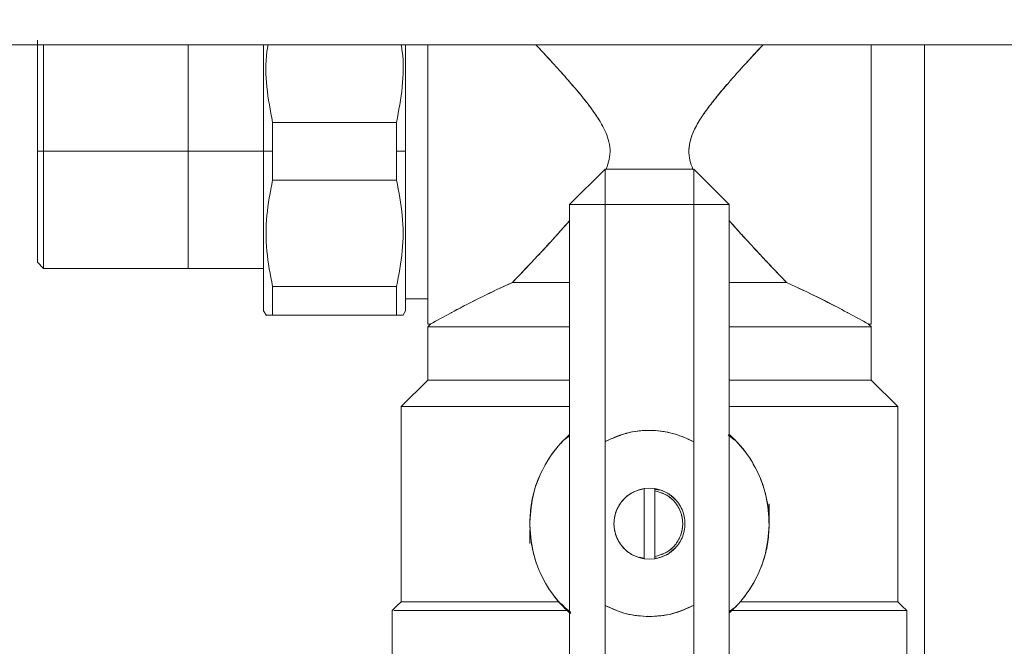
# Model space of a CAD drawing. Units: millimetres. Extents: x 45 to 392, y 135 to 256.
# Drawn here: x 169 to 175, y 190 to 193 of the extents above; entities that cross this region are included whole.
import ezdxf

# ---------------------------------------------------------------- set-up
doc = ezdxf.new("R2010")
doc.units = ezdxf.units.MM
doc.styles.add('SLDTEXTSTYLE0', font='TXT', dxfattribs={"width": 0.75})
doc.dimstyles.new('SLDDIMSTYLE0', dxfattribs={"dimtxt": 3.5, "dimasz": 3.302, "dimexe": 0, "dimexo": 0.0625, "dimgap": 0.875, "dimtad": 1, "dimlfac": 20, "dimrnd": 1e-09, "dimzin": 12, "dimdsep": 46, "dimtxsty": 'SLDTEXTSTYLE0', "dimsah": 1, "dimcen": 0.09, "dimadec": 0, "dimazin": 3, "dimtfac": 1, "dimtmove": 0, "dimatfit": 0, "dimfxl": 1, "dimfrac": 2, "dimtolj": 1, "dimtzin": 12, "dimarcsym": 0})
doc.dimstyles.new('SLDDIMSTYLE1', dxfattribs={"dimtxt": 3.5, "dimasz": 3.302, "dimexe": 0, "dimexo": 0.0625, "dimgap": 0.875, "dimtad": 1, "dimlfac": 20, "dimrnd": 1e-09, "dimzin": 12, "dimdsep": 46, "dimtxsty": 'SLDTEXTSTYLE0', "dimsah": 1, "dimcen": 0.09, "dimadec": 0, "dimazin": 3, "dimtfac": 1, "dimtofl": 0, "dimtmove": 0, "dimatfit": 3, "dimfxl": 1, "dimfrac": 2, "dimtolj": 1, "dimtzin": 12, "dimarcsym": 0})

# ---------------------------------------------------------------- blocks, each defined once
blk = doc.blocks.new('_D_5')
at = {"color": 7, "linetype": 'Continuous', "lineweight": 0}
blk.add_line((187.5705, 204.9973), (157.5705, 204.9973), dxfattribs=at)
for points in [[(157.5705, 204.9973), (160.8725, 204.4893), (160.8725, 205.5053)], [(187.5705, 204.9973), (184.2685, 205.5053), (184.2685, 204.4893)]]:
    blk.add_solid(points, dxfattribs=at)
at = {"color": 7, "linetype": 'Continuous', "lineweight": 0, "insert": (166.0972, 209.5091, 10.7604), "char_height": 3.5, "attachment_point": 1, "style": 'SLDTEXTSTYLE0'}
blk.add_mtext('600', dxfattribs=at)
blk = doc.blocks.new('_D_7')
at = {"color": 7, "linetype": 'Continuous', "lineweight": 0}
for p, q in [((152.5705, 213.8879), (146.2205, 213.8879)), ((152.5705, 213.8879), (157.5705, 213.8879)), ((157.5705, 213.8879), (170.587, 213.8879))]:
    blk.add_line(p, q, dxfattribs=at)
for points in [[(152.5705, 213.8879), (149.2685, 214.3959), (149.2685, 213.3799)], [(157.5705, 213.8879), (160.8725, 213.3799), (160.8725, 214.3959)]]:
    blk.add_solid(points, dxfattribs=at)
at = {"color": 7, "linetype": 'Continuous', "lineweight": 0, "insert": (159.9849, 218.3997, 10.7604), "char_height": 3.5, "attachment_point": 1, "style": 'SLDTEXTSTYLE0'}
blk.add_mtext('100', dxfattribs=at)

msp = doc.modelspace()

# ---------------------------------------------------------------- linework, layer by layer
at = {"color": 7, "linetype": 'Continuous', "lineweight": 15}
for p, q in [((157.57054, 193.22109), (187.57054, 193.22109)), ((174.07054, 193.05783), (174.07054, 193.05783)), ((171.39502, 192.78418), (170.69605, 192.78418)), ((170.69609, 192.78417), (170.69606, 192.62109)), ((171.39501, 192.62109), (171.39499, 192.78417)), ((171.44555, 192.62109), (171.44555, 192.78506)), ((169.40555, 192.62109), (169.37055, 192.62109)), ((170.64554, 192.62109), (169.40553, 192.62109)), ((170.64554, 192.62109), (170.69606, 192.62109)), ((170.64554, 192.62109), (170.64554, 192.62109)), ((170.69606, 192.62109), (170.69609, 192.45801)), ((171.39499, 192.45801), (171.39501, 192.62109)), ((171.44553, 192.62109), (171.39501, 192.62109)), ((171.44553, 192.62109), (171.44555, 192.62109)), ((172.37054, 192.32109), (172.57054, 192.52109)), ((173.07053, 192.52109), (172.57054, 192.52109)), ((172.57054, 192.32109), (172.57054, 192.52109)), ((172.57054, 192.52109), (172.57054, 192.32109)), ((172.57054, 192.52109), (172.57054, 192.32109)), ((173.27054, 192.32109), (173.07053, 192.52109)), ((173.07053, 192.32109), (173.07053, 192.52109)), ((173.07053, 192.32109), (173.07053, 192.52109)), ((173.07053, 192.52109), (173.07053, 192.32109)), ((171.39502, 192.458), (170.69605, 192.458)), ((170.69605, 192.458), (171.39502, 192.458)), ((172.37054, 192.32109), (172.57054, 192.32109)), ((172.37054, 188.72109), (172.37054, 192.32109)), ((172.57054, 192.32109), (172.37054, 192.32109)), ((172.57054, 192.32109), (172.37054, 192.32109)), ((172.57054, 190.98446), (172.57054, 192.32109)), ((172.57054, 192.32109), (173.07053, 192.32109)), ((173.07053, 192.32109), (173.07053, 190.9831)), ((173.27054, 192.32109), (173.07053, 192.32109)), ((173.27054, 192.32109), (173.07053, 192.32109)), ((173.07053, 192.32109), (173.27054, 192.32109)), ((173.27054, 192.32109), (173.27054, 188.72109)), ((174.07054, 192.18435), (174.07054, 192.18435)), ((169.37033, 191.99536), (169.4058, 191.95989)), ((169.40553, 191.96015), (170.64554, 191.96015)), ((170.68373, 191.93618), (170.68374, 191.93618)), ((171.39502, 191.85918), (170.69605, 191.85918)), ((172.02055, 191.86847), (172.02055, 191.86811)), ((173.62052, 191.86809), (173.62052, 191.86812)), ((171.44554, 191.78173), (171.44554, 191.77109)), ((171.57054, 191.78988), (171.44555, 191.78988)), ((170.64523, 191.72162), (170.66102, 191.69427)), ((170.69605, 191.69609), (171.39502, 191.69609)), ((171.39502, 191.69609), (170.69605, 191.69609)), ((171.43007, 191.69429), (171.44584, 191.72162)), ((171.70324, 191.71058), (171.62231, 191.66644)), ((173.93785, 191.7106), (174.01877, 191.66649)), ((171.58554, 191.6461), (171.57054, 191.6461)), ((171.57054, 191.63108), (171.58554, 191.64608)), ((171.57055, 191.33109), (171.57055, 191.63109)), ((174.07054, 191.6461), (174.05553, 191.6461)), ((174.05553, 191.64608), (174.07053, 191.63108)), ((174.07053, 191.63109), (174.07053, 191.33109)), ((174.07054, 191.63734), (174.07054, 191.33108)), ((171.57054, 191.33108), (171.42055, 191.18108)), ((174.22053, 191.18108), (174.07053, 191.33108)), ((171.42055, 190.08109), (171.42055, 191.18109)), ((174.22052, 191.18109), (174.22052, 190.08109)), ((173.26325, 191.0227), (173.29773, 190.99406)), ((173.26325, 191.0227), (173.29773, 190.99406)), ((172.33998, 190.9936), (172.37054, 191.01671)), ((172.33998, 190.9936), (172.37054, 191.01671)), ((172.37054, 191.0183), (172.34885, 191.00248)), ((172.37054, 191.0183), (172.34885, 191.00248)), ((172.57054, 190.98446), (172.57054, 190.05979)), ((173.07053, 190.06115), (173.07053, 190.9831)), ((172.79054, 190.71883), (172.82054, 190.72109)), ((172.79054, 190.71883), (172.82054, 190.72109)), ((172.82054, 190.72108), (172.79054, 190.7188)), ((172.82054, 190.72108), (172.79054, 190.7188)), ((172.79054, 190.32335), (172.79054, 190.71883)), ((172.82054, 190.72109), (172.85053, 190.71883)), ((172.82054, 190.72109), (172.85053, 190.71883)), ((172.85053, 190.7188), (172.82054, 190.72108)), ((172.85053, 190.7188), (172.82054, 190.72108)), ((172.85053, 190.71883), (172.85053, 190.70617)), ((172.85053, 190.71883), (172.85053, 190.70617)), ((172.85053, 190.70617), (172.85053, 190.71882)), ((172.85053, 190.70617), (172.85053, 190.71882)), ((172.85053, 190.70617), (172.85053, 190.33601)), ((172.85513, 190.71449), (172.87923, 190.70989)), ((172.85513, 190.71449), (172.87923, 190.70989)), ((172.87921, 190.7099), (172.86062, 190.71344)), ((172.87921, 190.7099), (172.86062, 190.71344)), ((173.49553, 190.55918), (173.49553, 190.63359)), ((172.14554, 190.48725), (172.14554, 190.40859)), ((172.76187, 190.33228), (172.79054, 190.32681)), ((172.76187, 190.33228), (172.79054, 190.32681)), ((172.79054, 190.32338), (172.82054, 190.3211)), ((172.79054, 190.32338), (172.82054, 190.3211)), ((172.82054, 190.32109), (172.79054, 190.32335)), ((172.82054, 190.32109), (172.79054, 190.32335)), ((172.82054, 190.3211), (172.85053, 190.32338)), ((172.82054, 190.3211), (172.85053, 190.32338)), ((172.85053, 190.32335), (172.82054, 190.32109)), ((172.85053, 190.32335), (172.82054, 190.32109)), ((172.85053, 190.32335), (172.85053, 190.33601)), ((172.85053, 190.32335), (172.85053, 190.33601)), ((172.85053, 190.33601), (172.85053, 190.32335)), ((172.85053, 190.33601), (172.85053, 190.32335)), ((172.86061, 190.32874), (172.85053, 190.32682)), ((172.86061, 190.32874), (172.85053, 190.32682)), ((171.55805, 190.08109), (171.55805, 190.08108)), ((174.08302, 190.08108), (174.08302, 190.08109)), ((171.37055, 190.03108), (171.37024, 190.03078)), ((171.37055, 190.03108), (171.37055, 190.03109)), ((171.37055, 189.38109), (171.37055, 190.03108)), ((172.32467, 190.06882), (172.37579, 190.01499)), ((172.32467, 190.06882), (172.37579, 190.01499)), ((172.37782, 190.01948), (172.34335, 190.04812)), ((172.37782, 190.01948), (172.34335, 190.04812)), ((172.57054, 188.72109), (172.57054, 190.05979)), ((173.07053, 190.06115), (173.07053, 188.72109)), ((173.30109, 190.04857), (173.27054, 190.02546)), ((173.30109, 190.04857), (173.27054, 190.02546)), ((173.27054, 190.02388), (173.29222, 190.0397)), ((173.27054, 190.02388), (173.29222, 190.0397)), ((174.27053, 190.03109), (174.27053, 190.03108)), ((174.27084, 190.03078), (174.27053, 190.03108)), ((174.27053, 190.03108), (174.27053, 189.38109)), ((172.82004, 189.99721), (172.80817, 189.99868)), ((172.82004, 189.99721), (172.80817, 189.99868))]:
    msp.add_line(p, q, dxfattribs=at)
at = {"color": 8, "linetype": 'Continuous', "lineweight": 15}
msp.add_line((174.37054, 193.22109), (174.37054, 186.48109), dxfattribs=at)
at = {"color": 7, "linetype": 'Continuous', "lineweight": 15, "flags": 128}
for points in [[(169.37055, 192.62109), (169.37056, 192.69181), (169.37057, 192.74639), (169.37056, 192.7993), (169.37055, 192.86458), (169.37055, 192.91404), (169.37057, 192.96154), (169.37057, 193.01315), (169.37056, 193.03866), (169.37056, 193.05127), (169.37055, 193.05753), (169.37055, 193.06064), (169.37055, 193.06219), (169.37055, 193.06297), (169.37055, 193.06336), (169.37055, 193.06355), (169.37055, 193.06365), (169.37055, 193.0637), (169.37055, 193.06372), (169.37055, 193.06373), (169.37055, 193.06374), (169.37055, 193.06374), (169.37055, 193.06374), (169.37055, 193.06375), (169.37055, 193.06375), (169.37055, 193.06375), (169.37055, 193.07227), (169.37055, 193.10136), (169.37056, 193.14417), (169.37058, 193.18046), (169.37058, 193.20273), (169.37056, 193.21677), (169.37055, 193.22109)], [(171.44553, 193.22109), (171.44553, 193.18854), (171.44553, 193.15176), (171.44552, 193.13283), (171.44552, 193.12324), (171.44551, 193.11842), (171.44551, 193.11599), (171.44551, 193.11478), (171.44551, 193.11418), (171.44551, 193.11387), (171.44551, 193.11372), (171.44551, 193.11364), (171.44551, 193.11361), (171.44551, 193.11359), (171.44551, 193.11358), (171.44551, 193.11357), (171.44551, 193.11357), (171.44551, 193.11357), (171.44551, 193.11357), (171.44551, 193.11354), (171.44551, 193.11352), (171.44551, 193.11348), (171.44551, 193.1134), (171.44551, 193.1132), (171.44551, 193.11272), (171.44551, 193.11144), (171.44551, 193.10778), (171.44551, 193.09688), (171.44552, 193.06296), (171.44552, 193.04156), (171.44552, 193.0161), (171.44553, 192.98642), (171.44553, 192.95237), (171.44553, 192.86979), (171.44553, 192.82756), (171.44552, 192.80626), (171.44552, 192.79557), (171.44552, 192.79021), (171.44551, 192.78754), (171.44551, 192.78619), (171.44551, 192.78552), (171.44551, 192.78519), (171.44551, 192.78502), (171.44551, 192.78494), (171.44551, 192.7849), (171.44551, 192.78487), (171.44551, 192.78486), (171.44551, 192.78486), (171.44551, 192.78486), (171.44551, 192.78485), (171.44551, 192.78485), (171.44551, 192.78485), (171.44551, 192.73016), (171.44553, 192.62109)], [(169.40555, 192.62109), (169.40557, 192.54642), (169.40558, 192.48879), (169.40556, 192.43292), (169.40555, 192.36399), (169.40555, 192.31176), (169.40557, 192.2616), (169.40558, 192.20711), (169.40556, 192.18017), (169.40556, 192.16686), (169.40556, 192.16025), (169.40555, 192.15696), (169.40555, 192.15532), (169.40555, 192.1545), (169.40555, 192.15409), (169.40555, 192.15389), (169.40555, 192.15379), (169.40555, 192.15374), (169.40555, 192.15371), (169.40555, 192.1537), (169.40555, 192.15369), (169.40555, 192.15369), (169.40555, 192.15369), (169.40555, 192.15369), (169.40555, 192.15368), (169.40555, 192.15368), (169.40555, 192.14469), (169.40555, 192.12148), (169.40556, 192.08811), (169.40558, 192.04845), (169.40558, 192.02538), (169.40558, 192.00693), (169.40556, 191.99211), (169.40553, 191.98005), (169.40554, 191.97406), (169.40556, 191.96489), (169.40558, 191.96109), (169.40558, 191.96011), (169.40558, 191.96998), (169.40558, 191.99728), (169.40558, 192.02025)], [(170.64554, 191.72109), (170.64554, 191.72487), (170.64556, 191.72958), (170.64556, 191.73262), (170.64556, 191.73432), (170.64556, 191.73521), (170.64557, 191.73567), (170.64557, 191.7359), (170.64557, 191.73601), (170.64557, 191.73607), (170.64557, 191.7361), (170.64557, 191.73612), (170.64557, 191.73612), (170.64557, 191.73613), (170.64557, 191.73613), (170.64557, 191.73613), (170.64557, 191.73613), (170.64557, 191.73613), (170.64557, 191.73613), (170.64557, 191.73613), (170.64557, 191.73613), (170.64557, 191.73614), (170.64557, 191.73615), (170.64557, 191.73617), (170.64557, 191.73624), (170.64557, 191.73646), (170.64557, 191.73717), (170.64556, 191.73949), (170.64556, 191.74782), (170.64555, 191.75621), (170.64554, 191.76806), (170.64554, 191.78428), (170.64554, 191.82197), (170.64555, 191.84391), (170.64556, 191.85561), (170.64556, 191.86165), (170.64556, 191.86471), (170.64556, 191.86626), (170.64556, 191.86703), (170.64556, 191.86742), (170.64556, 191.86761), (170.64556, 191.86771), (170.64556, 191.86776), (170.64556, 191.86778), (170.64556, 191.86779), (170.64556, 191.8678), (170.64556, 191.8678), (170.64556, 191.8678), (170.64556, 191.86781), (170.64556, 191.86781), (170.64556, 191.86782), (170.64556, 191.86783), (170.64557, 191.86786), (170.64557, 191.86792), (170.64557, 191.86804), (170.64557, 191.86836), (170.64557, 191.86921), (170.64556, 191.87164), (170.64556, 191.879), (170.64556, 191.90251), (170.64556, 191.91778), (170.64555, 191.93636), (170.64554, 191.95856), (170.64554, 191.98469), (170.64554, 192.05364), (170.64555, 192.09042), (170.64556, 192.10935), (170.64556, 192.11894), (170.64556, 192.12376), (170.64556, 192.12618), (170.64557, 192.1274), (170.64557, 192.128), (170.64557, 192.12831), (170.64557, 192.12846), (170.64557, 192.12853), (170.64557, 192.12857), (170.64557, 192.12859), (170.64557, 192.1286), (170.64557, 192.1286), (170.64557, 192.12861), (170.64557, 192.12861), (170.64557, 192.12861), (170.64557, 192.12863), (170.64557, 192.12865), (170.64557, 192.12869), (170.64557, 192.12878), (170.64557, 192.12898), (170.64557, 192.12946), (170.64557, 192.13074), (170.64557, 192.1344), (170.64556, 192.1453), (170.64556, 192.17922), (170.64556, 192.20061), (170.64555, 192.22608), (170.64554, 192.25575), (170.64554, 192.2898), (170.64554, 192.37239), (170.64555, 192.41462), (170.64556, 192.43592), (170.64556, 192.44661), (170.64556, 192.45196), (170.64556, 192.45464), (170.64556, 192.45598), (170.64556, 192.45666), (170.64556, 192.45699), (170.64556, 192.45716), (170.64556, 192.45724), (170.64556, 192.45728), (170.64556, 192.45731), (170.64556, 192.45732), (170.64556, 192.45732), (170.64556, 192.45732), (170.64556, 192.45732), (170.64556, 192.45732), (170.64556, 192.45733), (170.64557, 192.51202), (170.64554, 192.62109)], [(169.37055, 192.17852), (169.37055, 192.17848), (169.37055, 192.17846), (169.37055, 192.17844), (169.37055, 192.17844), (169.37055, 192.17844), (169.37055, 192.17843), (169.37055, 192.17843), (169.37055, 192.17843), (169.37055, 192.17843), (169.37055, 192.16991), (169.37055, 192.14082), (169.37056, 192.12846)], [(171.42055, 190.08108), (171.39539, 190.05593), (171.37056, 190.03109)], [(174.27051, 190.03109), (174.24568, 190.05593), (174.22053, 190.08108)]]:
    msp.add_lwpolyline(points, dxfattribs=at)
at = {"color": 7, "linetype": 'Continuous', "lineweight": 15}
msp.add_arc((174.20598, 187.08489), 5.25935, 114.22563, 118.41912, dxfattribs=at)
for points, knots in [([(169.37053, 193.24711), (169.37053, 193.24711), (169.37053, 193.24935), (169.37053, 193.2388), (169.37053, 193.20667), (169.37053, 193.14815), (169.37053, 193.06693), (169.37053, 192.96679), (169.37053, 192.8546), (169.37053, 192.73792), (169.37053, 192.65927), (169.37053, 192.62109)], [0, 0, 0, 0, 0.0000258, 0.116539, 0.2400305, 0.3686575, 0.5000129, 0.6313684, 0.7599953, 0.8834869, 1, 1, 1, 1]), ([(169.37053, 192.01811), (169.37053, 192.02181), (169.37053, 192.02922), (169.37053, 192.08757), (169.37053, 192.17923), (169.37053, 192.30492), (169.37053, 192.45689), (169.37053, 192.62109), (169.37053, 192.78528), (169.37053, 192.93726), (169.37053, 193.06295), (169.37053, 193.15461), (169.37053, 193.21296), (169.37053, 193.22037), (169.37053, 193.22407)], [0, 0, 0, 0, 0.080029, 0.1600312, 0.2400623, 0.326699, 0.4133555, 0.5000002, 0.5866441, 0.6733012, 0.7599374, 0.8399689, 0.9199711, 1, 1, 1, 1]), ([(169.40553, 192.62109), (169.40553, 192.67644), (169.40553, 192.78711), (169.40553, 192.94326), (169.40553, 193.0807), (169.40553, 193.17826), (169.40553, 193.21053), (169.40553, 193.22109)], [0, 0, 0, 0, 0.2170009, 0.4339261, 0.6509326, 0.8858485, 1, 1, 1, 1]), ([(169.40558, 193.22109), (169.40558, 193.21567), (169.40557, 193.19809), (169.40558, 193.14137), (169.40558, 193.0476), (169.40557, 192.9264), (169.40557, 192.81763), (169.40556, 192.72968), (169.40555, 192.66666), (169.40555, 192.63333), (169.40555, 192.62109)], [0, 0, 0, 0, 0.0559223, 0.181384, 0.405457, 0.5945926, 0.7486261, 0.867588, 0.9513951, 1, 1, 1, 1]), ([(170.22054, 191.96006), (170.22054, 191.96221), (170.22054, 191.96663), (170.22054, 192.0034), (170.22054, 192.06439), (170.22054, 192.15037), (170.22054, 192.25605), (170.22054, 192.37453), (170.22054, 192.49772), (170.22054, 192.62109), (170.22054, 192.74446), (170.22054, 192.86762), (170.22054, 192.98625), (170.22054, 193.09133), (170.22054, 193.17268), (170.22054, 193.2066), (170.22054, 193.22109)], [0, 0, 0, 0, 0.0673759, 0.1387876, 0.2131682, 0.2891273, 0.3650859, 0.4394669, 0.5108783, 0.5782543, 0.6456302, 0.7170416, 0.7914219, 0.8673811, 0.9433396, 1, 1, 1, 1]), ([(170.64554, 192.62109), (170.64555, 192.67763), (170.64558, 192.79069), (170.64554, 192.90957), (170.64554, 192.9802), (170.64554, 193.00757), (170.64557, 193.03795), (170.64557, 193.07898), (170.64556, 193.1259), (170.64556, 193.17422), (170.64555, 193.20481), (170.64555, 193.2197), (170.64555, 193.22109)], [0, 0, 0, 0, 0.2580901, 0.5161347, 0.5619492, 0.607765, 0.6535823, 0.7168577, 0.8214811, 0.9063712, 0.9912514, 1, 1, 1, 1]), ([(170.67016, 193.22109), (170.66802, 193.2086), (170.65461, 193.13018), (170.65899, 192.98239), (170.68369, 192.8504), (170.69609, 192.78417)], [0, 0, 0, 0, 0.0862081, 0.5415025, 1, 1, 1, 1]), ([(170.69605, 192.78418), (170.68367, 192.85041), (170.65901, 192.98239), (170.65472, 193.13013), (170.66809, 193.20857), (170.67023, 193.22109)], [0, 0, 0, 0, 0.4585178, 0.9135908, 1, 1, 1, 1]), ([(171.39499, 192.78417), (171.40739, 192.85046), (171.43209, 192.98252), (171.43648, 193.13028), (171.42307, 193.20866), (171.42094, 193.22109)], [0, 0, 0, 0, 0.4588682, 0.9142044, 1, 1, 1, 1]), ([(171.42093, 193.22109), (171.42305, 193.20865), (171.43645, 193.13029), (171.43206, 192.98254), (171.4074, 192.85048), (171.39502, 192.78418)], [0, 0, 0, 0, 0.0858444, 0.540973, 1, 1, 1, 1]), ([(171.44554, 192.62109), (171.44554, 192.67602), (171.44554, 192.78917), (171.44554, 192.95631), (171.44554, 193.10582), (171.44554, 193.18627), (171.44554, 193.22109)], [0, 0, 0, 0, 0.2496182, 0.5141887, 0.7897563, 1, 1, 1, 1]), ([(171.44555, 193.1908), (171.44555, 193.19501), (171.44555, 193.20729), (171.44555, 193.21562), (171.44555, 193.22109)], [0, 0, 0, 0, 0.342861, 1, 1, 1, 1]), ([(171.57054, 191.6461), (171.57054, 191.65206), (171.57054, 191.66396), (171.57054, 191.75844), (171.57054, 191.8937), (171.57054, 192.05659), (171.57054, 192.23118), (171.57054, 192.42201), (171.57054, 192.621), (171.57054, 192.82053), (171.57054, 193.00971), (171.57054, 193.14596), (171.57054, 193.20816), (171.57054, 193.22109)], [0, 0, 0, 0, 0.11228881, 0.22457074, 0.33685129, 0.42816882, 0.51947775, 0.61079327, 0.70210578, 0.79341762, 0.88473379, 0.97604212, 1, 1, 1, 1]), ([(171.57054, 193.22109), (171.57054, 193.19938), (171.57054, 193.12783), (171.57054, 192.98387), (171.57054, 192.80327), (171.57054, 192.62103), (171.57054, 192.43914), (171.57054, 192.25741), (171.57054, 192.08267), (171.57054, 191.92678), (171.57054, 191.79996), (171.57054, 191.71001), (171.57054, 191.65577), (171.57054, 191.64925), (171.57054, 191.64609)], [0, 0, 0, 0, 0.0393133, 0.1296018, 0.2162866, 0.2980721, 0.3798582, 0.466543, 0.5568315, 0.6490361, 0.7412412, 0.8315297, 0.9182145, 1, 1, 1, 1]), ([(172.18061, 193.22109), (172.19996, 193.20044), (172.24265, 193.15486), (172.30915, 193.08206), (172.37694, 193.0056), (172.4386, 192.93268), (172.49279, 192.86328), (172.53676, 192.80006), (172.56892, 192.7421), (172.59048, 192.68744), (172.60049, 192.63189), (172.59598, 192.5746), (172.58319, 192.53903), (172.57673, 192.52109)], [0, 0, 0, 0, 0.1099625, 0.2427084, 0.3644931, 0.4790572, 0.5805039, 0.6716992, 0.7447691, 0.8073977, 0.8714574, 0.9351437, 1, 1, 1, 1]), ([(172.57674, 192.52109), (172.5832, 192.53903), (172.596, 192.5746), (172.60049, 192.63189), (172.59045, 192.68757), (172.5689, 192.74224), (172.52877, 192.81424), (172.46349, 192.90272), (172.39141, 192.98895), (172.32879, 193.06005), (172.27689, 193.11743), (172.22707, 193.17157), (172.1948, 193.20601), (172.18067, 193.22109)], [0, 0, 0, 0, 0.06486707, 0.12856983, 0.19264669, 0.25574451, 0.32837326, 0.47486706, 0.63555641, 0.72469453, 0.81593813, 0.91944436, 1, 1, 1, 1]), ([(173.4605, 193.22109), (173.42826, 193.18658), (173.36385, 193.11765), (173.27599, 193.01958), (173.20334, 192.93375), (173.14843, 192.86363), (173.10335, 192.79862), (173.07077, 192.73939), (173.04951, 192.68384), (173.04035, 192.6273), (173.04592, 192.57108), (173.05883, 192.53683), (173.06506, 192.52031)], [0, 0, 0, 0, 0.1820069, 0.3635711, 0.4746051, 0.5799304, 0.6738128, 0.7471695, 0.8109328, 0.8756065, 0.9399757, 1, 1, 1, 1]), ([(173.06507, 192.52031), (173.05884, 192.53683), (173.04593, 192.57107), (173.04139, 192.61748), (173.04481, 192.65541), (173.05145, 192.68593), (173.0629, 192.71933), (173.07973, 192.75586), (173.10686, 192.8036), (173.14701, 192.86158), (173.20179, 192.93181), (173.25773, 192.99806), (173.31278, 193.06057), (173.366, 193.11942), (173.41582, 193.17353), (173.44771, 193.20752), (173.46044, 193.22109)], [0, 0, 0, 0, 0.0600298, 0.1244034, 0.1559318, 0.1892054, 0.2303515, 0.2759556, 0.3264074, 0.4184407, 0.5188713, 0.636673, 0.7248088, 0.8183162, 0.9274414, 1, 1, 1, 1]), ([(174.07054, 193.22109), (174.07054, 193.20816), (174.07054, 193.14596), (174.07054, 193.00971), (174.07054, 192.82053), (174.07054, 192.621), (174.07054, 192.42201), (174.07054, 192.23118), (174.07054, 192.05659), (174.07054, 191.8937), (174.07054, 191.75844), (174.07054, 191.66396), (174.07054, 191.65206), (174.07054, 191.6461)], [0, 0, 0, 0, 0.02395788, 0.11526621, 0.20658238, 0.29789422, 0.38920673, 0.48052225, 0.57183118, 0.66314871, 0.77542926, 0.88771119, 1, 1, 1, 1]), ([(174.07054, 191.64609), (174.07054, 191.64925), (174.07054, 191.65577), (174.07054, 191.71001), (174.07054, 191.79996), (174.07054, 191.92678), (174.07054, 192.08267), (174.07054, 192.25741), (174.07054, 192.43914), (174.07054, 192.62103), (174.07054, 192.80327), (174.07054, 192.98387), (174.07054, 193.12783), (174.07054, 193.19938), (174.07054, 193.22109)], [0, 0, 0, 0, 0.0817855, 0.1684703, 0.2587588, 0.3509639, 0.4431685, 0.533457, 0.6201418, 0.7019279, 0.7837134, 0.8703982, 0.9606867, 1, 1, 1, 1]), ([(170.69605, 192.62109), (170.69605, 192.65169), (170.69605, 192.70634), (170.69605, 192.76039), (170.69605, 192.78418)], [0, 0, 0, 0, 0.55997, 1, 1, 1, 1]), ([(171.39502, 192.78418), (171.39502, 192.75388), (171.39502, 192.69977), (171.39502, 192.64513), (171.39502, 192.62109)], [0, 0, 0, 0, 0.5599601, 1, 1, 1, 1]), ([(169.37053, 192.62109), (169.37053, 192.58291), (169.37053, 192.50426), (169.37053, 192.38758), (169.37053, 192.27538), (169.37053, 192.17529), (169.37053, 192.09386), (169.37053, 192.03611), (169.37053, 192.00128), (169.37053, 191.9971), (169.37053, 191.99507)], [0, 0, 0, 0, 0.1165189, 0.240018, 0.36865, 0.5000131, 0.6313742, 0.7600075, 0.8835056, 1, 1, 1, 1]), ([(169.37058, 191.99511), (169.37058, 191.9969), (169.37058, 192.00038), (169.37058, 192.03506), (169.37058, 192.10523), (169.37057, 192.21739), (169.37057, 192.3319), (169.37057, 192.43496), (169.37056, 192.51824), (169.37055, 192.57793), (169.37055, 192.6095), (169.37055, 192.62109)], [0, 0, 0, 0, 0.110605, 0.2147923, 0.4035185, 0.5667875, 0.7046015, 0.8168362, 0.9035184, 0.9645833, 1, 1, 1, 1]), ([(169.40553, 191.96015), (169.40553, 191.96486), (169.40553, 191.97427), (169.40553, 192.04931), (169.40553, 192.15995), (169.40553, 192.29931), (169.40553, 192.45497), (169.40553, 192.56571), (169.40553, 192.62109)], [0, 0, 0, 0, 0.1732891, 0.3466018, 0.5198748, 0.6799367, 0.8399411, 1, 1, 1, 1]), ([(170.64554, 192.62109), (170.64554, 192.5662), (170.64554, 192.45312), (170.64554, 192.28539), (170.64554, 192.12408), (170.64554, 191.98018), (170.64554, 191.88237), (170.64554, 191.82066), (170.64554, 191.77094), (170.64554, 191.73434), (170.64554, 191.71535), (170.64554, 191.72109), (170.64554, 191.72109)], [0, 0, 0, 0, 0.1164945, 0.2399671, 0.3685729, 0.4999071, 0.6312429, 0.6956182, 0.7600128, 0.8834854, 0.9999798, 1, 1, 1, 1]), ([(170.69605, 192.458), (170.69605, 192.4883), (170.69605, 192.54241), (170.69605, 192.59705), (170.69605, 192.62109)], [0, 0, 0, 0, 0.5599601, 1, 1, 1, 1]), ([(171.39502, 192.62109), (171.39502, 192.59049), (171.39502, 192.53584), (171.39502, 192.48179), (171.39502, 192.458)], [0, 0, 0, 0, 0.55997902, 1, 1, 1, 1]), ([(171.44553, 192.62109), (171.44552, 192.56455), (171.4455, 192.45149), (171.44552, 192.3326), (171.44554, 192.26198), (171.44553, 192.2346), (171.44551, 192.20423), (171.4455, 192.16319), (171.44551, 192.11633), (171.44551, 192.06781), (171.44553, 192.02489), (171.44553, 191.98276), (171.44555, 191.9419), (171.44553, 191.9081), (171.4455, 191.88129), (171.44552, 191.85572), (171.44553, 191.82855), (171.44553, 191.80372), (171.44555, 191.77478), (171.44551, 191.74706), (171.44551, 191.72585), (171.44555, 191.71933), (171.44553, 191.72298), (171.44553, 191.72851), (171.44552, 191.73176), (171.44552, 191.73319), (171.44552, 191.73347)], [0, 0, 0, 0, 0.1084429, 0.2168658, 0.2361148, 0.2553653, 0.2746172, 0.3012037, 0.3451634, 0.3808317, 0.4164952, 0.4521571, 0.49183, 0.5315064, 0.5550444, 0.579461, 0.6203532, 0.6583187, 0.686645, 0.7621432, 0.8308956, 0.9044805, 0.9571707, 0.9835261, 0.9967048, 1, 1, 1, 1]), ([(171.44554, 191.72109), (171.44554, 191.72109), (171.44554, 191.71787), (171.44554, 191.73305), (171.44554, 191.77923), (171.44554, 191.86337), (171.44554, 191.98013), (171.44554, 192.1241), (171.44554, 192.28538), (171.44554, 192.45312), (171.44554, 192.5662), (171.44554, 192.62109)], [0, 0, 0, 0, 0.000018, 0.1165319, 0.2400251, 0.3686515, 0.5000092, 0.6313654, 0.7599928, 0.883486, 1, 1, 1, 1]), ([(170.69609, 192.45801), (170.6833, 192.39175), (170.65782, 192.25967), (170.6578, 192.05757), (170.68329, 191.92547), (170.69608, 191.85919)], [0, 0, 0, 0, 0.3340123, 0.6658066, 1, 1, 1, 1]), ([(170.69605, 191.85918), (170.68327, 191.92545), (170.65779, 192.05751), (170.65796, 192.25964), (170.68332, 192.39171), (170.69605, 192.458)], [0, 0, 0, 0, 0.3341551, 0.6657995, 1, 1, 1, 1]), ([(171.39499, 191.85919), (171.4078, 191.92553), (171.4333, 192.05769), (171.43326, 192.25981), (171.40777, 192.39182), (171.39499, 192.45801)], [0, 0, 0, 0, 0.33447345, 0.66630492, 1, 1, 1, 1]), ([(171.39502, 192.458), (171.40778, 192.3918), (171.43321, 192.2598), (171.43329, 192.05766), (171.40781, 191.92553), (171.39502, 191.85918)], [0, 0, 0, 0, 0.3338013, 0.6654801, 1, 1, 1, 1]), ([(172.37054, 192.22992), (172.35618, 192.2135), (172.32388, 192.17656), (172.26503, 192.11173), (172.19534, 192.03645), (172.1189, 191.95542), (172.07181, 191.90613), (172.0479, 191.8811)], [0, 0, 0, 0, 0.1270189, 0.2857698, 0.5218419, 0.7571573, 1, 1, 1, 1]), ([(172.04791, 191.88109), (172.07211, 191.90641), (172.11997, 191.95647), (172.19647, 192.03776), (172.27997, 192.12751), (172.33819, 192.19341), (172.37054, 192.23002)], [0, 0, 0, 0, 0.2457282, 0.4859189, 0.7143739, 1, 1, 1, 1]), ([(173.27054, 192.23022), (173.28008, 192.21914), (173.31278, 192.18115), (173.37121, 192.11707), (173.44537, 192.0368), (173.52142, 191.95617), (173.56905, 191.90633), (173.59317, 191.88109)], [0, 0, 0, 0, 0.0845745, 0.2900267, 0.5164553, 0.755161, 1, 1, 1, 1]), ([(173.59318, 191.8811), (173.57564, 191.89943), (173.53919, 191.93755), (173.48351, 191.9964), (173.42606, 192.05764), (173.37118, 192.11709), (173.31837, 192.17527), (173.28559, 192.2127), (173.27054, 192.22988)], [0, 0, 0, 0, 0.17920044, 0.37252146, 0.53126793, 0.71007751, 0.86692547, 1, 1, 1, 1]), ([(170.69605, 191.69609), (170.69605, 191.72028), (170.69605, 191.76348), (170.69605, 191.82993), (170.69605, 191.85918)], [0, 0, 0, 0, 0.5598647, 1, 1, 1, 1]), ([(170.69608, 191.85919), (170.69608, 191.82614), (170.69607, 191.76004), (170.69606, 191.71741), (170.69606, 191.69609)], [0, 0, 0, 0, 0.50005168, 1, 1, 1, 1]), ([(171.39501, 191.69609), (171.39501, 191.71741), (171.39501, 191.76004), (171.395, 191.82614), (171.39499, 191.85919)], [0, 0, 0, 0, 0.4999483, 1, 1, 1, 1]), ([(171.39502, 191.85918), (171.39502, 191.82242), (171.39502, 191.75677), (171.39502, 191.71464), (171.39502, 191.69609)], [0, 0, 0, 0, 0.5598662, 1, 1, 1, 1]), ([(172.0479, 191.8811), (171.98213, 191.85058), (171.85699, 191.79253), (171.73882, 191.73001), (171.70425, 191.71116), (171.70323, 191.7106)], [0, 0, 0, 0, 0.5181302, 0.9858007, 1, 1, 1, 1]), ([(172.0479, 191.88108), (172.06228, 191.88108), (172.12094, 191.88108), (172.22482, 191.88108), (172.32797, 191.88108), (172.37054, 191.88108)], [0, 0, 0, 0, 0.1600941, 0.6533287, 1, 1, 1, 1]), ([(172.37054, 191.88109), (172.32797, 191.88109), (172.22483, 191.88109), (172.12095, 191.88109), (172.06229, 191.88109), (172.04791, 191.88109)], [0, 0, 0, 0, 0.3466585, 0.8399028, 1, 1, 1, 1]), ([(173.59317, 191.88109), (173.57879, 191.88109), (173.52013, 191.88109), (173.41625, 191.88109), (173.31311, 191.88109), (173.27054, 191.88109)], [0, 0, 0, 0, 0.1600972, 0.6533415, 1, 1, 1, 1]), ([(173.27054, 191.88108), (173.31311, 191.88108), (173.41625, 191.88108), (173.52013, 191.88108), (173.57879, 191.88108), (173.59317, 191.88108)], [0, 0, 0, 0, 0.3466631, 0.8399039, 1, 1, 1, 1]), ([(173.59317, 191.88108), (173.65858, 191.85072), (173.78355, 191.79271), (173.90189, 191.7302), (173.93669, 191.7112), (173.93784, 191.71058)], [0, 0, 0, 0, 0.5150531, 0.9839999, 1, 1, 1, 1]), ([(173.93754, 191.71076), (173.93649, 191.71134), (173.90171, 191.73027), (173.78358, 191.79279), (173.6586, 191.85076), (173.59318, 191.8811)], [0, 0, 0, 0, 0.0146222, 0.4842236, 1, 1, 1, 1]), ([(173.62052, 191.86811), (173.67867, 191.84104), (173.79671, 191.78606), (173.88646, 191.73807), (173.93199, 191.71372)], [0, 0, 0, 0, 0.4925916, 1, 1, 1, 1]), ([(170.69606, 191.69609), (170.68187, 191.69609), (170.66063, 191.69608), (170.66327, 191.69608), (170.66415, 191.69608)], [0, 0, 0, 0, 0.6679641, 1, 1, 1, 1]), ([(170.66422, 191.69609), (170.66334, 191.69609), (170.66069, 191.69609), (170.6819, 191.69609), (170.69605, 191.69609)], [0, 0, 0, 0, 0.3326721, 1, 1, 1, 1]), ([(171.42693, 191.6961), (171.42781, 191.6961), (171.43046, 191.6961), (171.4092, 191.6961), (171.39501, 191.69609)], [0, 0, 0, 0, 0.3322009, 1, 1, 1, 1]), ([(171.39502, 191.69609), (171.40919, 191.69609), (171.43043, 191.69609), (171.42779, 191.69609), (171.42691, 191.69609)], [0, 0, 0, 0, 0.6671266, 1, 1, 1, 1]), ([(172.37054, 191.63108), (172.35498, 191.63108), (172.25799, 191.63108), (172.09768, 191.63108), (171.90777, 191.63108), (171.75875, 191.63108), (171.65197, 191.63108), (171.58341, 191.63108), (171.57483, 191.63108), (171.57054, 191.63108)], [0, 0, 0, 0, 0.0324745, 0.2024205, 0.3723615, 0.5292712, 0.6861837, 0.843086, 1, 1, 1, 1]), ([(171.57055, 191.63109), (171.57484, 191.63109), (171.58341, 191.63109), (171.65198, 191.63109), (171.75876, 191.63109), (171.90777, 191.63109), (172.09769, 191.63109), (172.25799, 191.63109), (172.35498, 191.63109), (172.37054, 191.63109)], [0, 0, 0, 0, 0.15691384, 0.31381738, 0.47073197, 0.62763896, 0.79757828, 0.96752552, 1, 1, 1, 1]), ([(171.58554, 191.64608), (171.58743, 191.64726), (171.5895, 191.64855), (171.61983, 191.66509), (171.6225, 191.66654)], [0, 0, 0, 0, 0.9119768, 1, 1, 1, 1]), ([(173.27054, 191.63109), (173.2861, 191.63109), (173.38308, 191.63109), (173.54339, 191.63109), (173.7333, 191.63109), (173.88231, 191.63109), (173.9891, 191.63109), (174.05766, 191.63109), (174.06624, 191.63109), (174.07053, 191.63109)], [0, 0, 0, 0, 0.03247069, 0.20242139, 0.3723607, 0.52926768, 0.68618226, 0.84308579, 1, 1, 1, 1]), ([(174.07053, 191.63108), (174.06624, 191.63108), (174.05766, 191.63108), (173.9891, 191.63108), (173.88233, 191.63108), (173.7333, 191.63108), (173.54339, 191.63108), (173.38308, 191.63108), (173.2861, 191.63108), (173.27054, 191.63108)], [0, 0, 0, 0, 0.1569144, 0.3138172, 0.4707282, 0.6276409, 0.7975793, 0.9675292, 1, 1, 1, 1]), ([(174.05553, 191.6461), (174.05371, 191.64726), (174.05173, 191.64852), (174.02169, 191.6649), (174.01929, 191.66621)], [0, 0, 0, 0, 0.9200874, 1, 1, 1, 1]), ([(171.57054, 191.33108), (171.57483, 191.33108), (171.58341, 191.33108), (171.65197, 191.33108), (171.75875, 191.33108), (171.90777, 191.33108), (172.09768, 191.33108), (172.25799, 191.33108), (172.35498, 191.33108), (172.37054, 191.33108)], [0, 0, 0, 0, 0.156914, 0.3138163, 0.4707288, 0.6276385, 0.7975795, 0.9675255, 1, 1, 1, 1]), ([(172.37054, 191.33109), (172.35498, 191.33109), (172.25799, 191.33109), (172.09769, 191.33109), (171.90777, 191.33109), (171.75876, 191.33109), (171.65198, 191.33109), (171.58341, 191.33109), (171.57484, 191.33109), (171.57055, 191.33109)], [0, 0, 0, 0, 0.03247448, 0.20242172, 0.37236104, 0.52926803, 0.68618262, 0.84308616, 1, 1, 1, 1]), ([(174.07053, 191.33109), (174.06624, 191.33109), (174.05766, 191.33109), (173.9891, 191.33109), (173.88231, 191.33109), (173.7333, 191.33109), (173.54339, 191.33109), (173.38308, 191.33109), (173.2861, 191.33109), (173.27054, 191.33109)], [0, 0, 0, 0, 0.15691421, 0.31381774, 0.47073232, 0.6276393, 0.79757861, 0.96752931, 1, 1, 1, 1]), ([(173.27054, 191.33108), (173.2861, 191.33108), (173.38308, 191.33108), (173.54339, 191.33108), (173.7333, 191.33108), (173.88233, 191.33108), (173.9891, 191.33108), (174.05766, 191.33108), (174.06624, 191.33108), (174.07053, 191.33108)], [0, 0, 0, 0, 0.0324708, 0.2024207, 0.3723591, 0.5292718, 0.6861828, 0.8430856, 1, 1, 1, 1]), ([(171.42055, 191.18109), (171.42535, 191.18109), (171.43495, 191.18109), (171.51176, 191.18109), (171.63132, 191.18109), (171.79833, 191.18109), (172.01061, 191.18109), (172.20766, 191.18109), (172.33488, 191.18109), (172.37054, 191.18109)], [0, 0, 0, 0, 0.1517949, 0.3035789, 0.4553729, 0.6071641, 0.7715587, 0.935961, 1, 1, 1, 1]), ([(172.37054, 191.18108), (172.33488, 191.18108), (172.20766, 191.18108), (172.01061, 191.18108), (171.79832, 191.18108), (171.63132, 191.18108), (171.51174, 191.18108), (171.43495, 191.18108), (171.42535, 191.18108), (171.42055, 191.18108)], [0, 0, 0, 0, 0.0640388, 0.2284428, 0.3928367, 0.5446275, 0.6964226, 0.8482054, 1, 1, 1, 1]), ([(173.27054, 191.18109), (173.3062, 191.18109), (173.43341, 191.18109), (173.63046, 191.18109), (173.84275, 191.18109), (174.00975, 191.18109), (174.12932, 191.18109), (174.20612, 191.18109), (174.21572, 191.18109), (174.22052, 191.18109)], [0, 0, 0, 0, 0.0640358, 0.2284413, 0.392836, 0.5446253, 0.696421, 0.8482053, 1, 1, 1, 1]), ([(174.22053, 191.18108), (174.21573, 191.18108), (174.20612, 191.18108), (174.12933, 191.18108), (174.00976, 191.18108), (173.84275, 191.18108), (173.63046, 191.18108), (173.43342, 191.18108), (173.3062, 191.18108), (173.27054, 191.18108)], [0, 0, 0, 0, 0.1517951, 0.3035771, 0.4553725, 0.6071655, 0.7715596, 0.9359579, 1, 1, 1, 1]), ([(172.14559, 190.52967), (172.14772, 190.56548), (172.15177, 190.63353), (172.18207, 190.75198), (172.23518, 190.86657), (172.30581, 190.96221), (172.35241, 191.00683), (172.37054, 191.0242)], [0, 0, 0, 0, 0.1923425, 0.3655204, 0.6536331, 0.8652237, 1, 1, 1, 1]), ([(172.14559, 190.52967), (172.14772, 190.56548), (172.15177, 190.63353), (172.18207, 190.75198), (172.23518, 190.86657), (172.30581, 190.96221), (172.35241, 191.00683), (172.37054, 191.0242)], [0, 0, 0, 0, 0.1923425, 0.3655204, 0.6536331, 0.8652237, 1, 1, 1, 1]), ([(172.37055, 191.02419), (172.35833, 191.01276), (172.3049, 190.96277), (172.22772, 190.85703), (172.1601, 190.69919), (172.15043, 190.58618), (172.1456, 190.52967)], [0, 0, 0, 0, 0.0899921, 0.3933348, 0.6966421, 1, 1, 1, 1]), ([(172.37055, 191.02419), (172.35833, 191.01276), (172.3049, 190.96277), (172.22772, 190.85703), (172.1601, 190.69919), (172.15043, 190.58618), (172.1456, 190.52967)], [0, 0, 0, 0, 0.0899921, 0.3933348, 0.6966421, 1, 1, 1, 1]), ([(173.07053, 190.9831), (173.03153, 191.00092), (172.9523, 191.03712), (172.82072, 191.05202), (172.68906, 191.03784), (172.60963, 191.00206), (172.57054, 190.98446)], [0, 0, 0, 0, 0.2461083, 0.499999, 0.7538886, 1, 1, 1, 1]), ([(173.07053, 190.9831), (173.03153, 191.00092), (172.9523, 191.03712), (172.82072, 191.05202), (172.68906, 191.03784), (172.60963, 191.00206), (172.57054, 190.98446)], [0, 0, 0, 0, 0.2461083, 0.499999, 0.7538886, 1, 1, 1, 1]), ([(172.57055, 190.98444), (172.61527, 191.00401), (172.70469, 191.04312), (172.84198, 191.05148), (172.96627, 191.03146), (173.03577, 190.99921), (173.07053, 190.98308)], [0, 0, 0, 0, 0.2799229, 0.5596587, 0.7797937, 1, 1, 1, 1]), ([(172.57055, 190.98444), (172.61527, 191.00401), (172.70469, 191.04312), (172.84198, 191.05148), (172.96627, 191.03146), (173.03577, 190.99921), (173.07053, 190.98308)], [0, 0, 0, 0, 0.2799229, 0.5596587, 0.7797937, 1, 1, 1, 1]), ([(173.49547, 190.51251), (173.49208, 190.56913), (173.4853, 190.68236), (173.42167, 190.84181), (173.34404, 190.95439), (173.28681, 191.00872), (173.27051, 191.02418)], [0, 0, 0, 0, 0.2943118, 0.5885719, 0.8828769, 1, 1, 1, 1]), ([(173.49547, 190.51251), (173.49208, 190.56913), (173.4853, 190.68236), (173.42167, 190.84181), (173.34404, 190.95439), (173.28681, 191.00872), (173.27051, 191.02418)], [0, 0, 0, 0, 0.2943118, 0.5885719, 0.8828769, 1, 1, 1, 1]), ([(173.27053, 191.0242), (173.30433, 190.98997), (173.37193, 190.92152), (173.43133, 190.81523), (173.46527, 190.72492), (173.48997, 190.63182), (173.49329, 190.56003), (173.49549, 190.51251)], [0, 0, 0, 0, 0.2499479, 0.4998172, 0.6267605, 0.7529599, 1, 1, 1, 1]), ([(173.27053, 191.0242), (173.30433, 190.98997), (173.37193, 190.92152), (173.43133, 190.81523), (173.46527, 190.72492), (173.48997, 190.63182), (173.49329, 190.56003), (173.49549, 190.51251)], [0, 0, 0, 0, 0.2499479, 0.4998172, 0.6267605, 0.7529599, 1, 1, 1, 1]), ([(172.79054, 190.32335), (172.76824, 190.32906), (172.72218, 190.34086), (172.66549, 190.38806), (172.62872, 190.45081), (172.61658, 190.52109), (172.62872, 190.59137), (172.66549, 190.65412), (172.72218, 190.70132), (172.76824, 190.71312), (172.79054, 190.71883)], [0, 0, 0, 0, 0.120977, 0.2500017, 0.3790239, 0.5000013, 0.6209761, 0.7499983, 0.879023, 1, 1, 1, 1]), ([(172.79054, 190.32335), (172.76824, 190.32906), (172.72218, 190.34086), (172.66549, 190.38806), (172.62872, 190.45081), (172.61658, 190.52109), (172.62872, 190.59137), (172.66549, 190.65412), (172.72218, 190.70132), (172.76824, 190.71312), (172.79054, 190.71883)], [0, 0, 0, 0, 0.120977, 0.2500017, 0.3790239, 0.5000013, 0.6209761, 0.7499983, 0.879023, 1, 1, 1, 1]), ([(172.79054, 190.7188), (172.77092, 190.71404), (172.73167, 190.70452), (172.67576, 190.66482), (172.6318, 190.60282), (172.61494, 190.52109), (172.6318, 190.43936), (172.67576, 190.37736), (172.73167, 190.33766), (172.77092, 190.32814), (172.79054, 190.32338)], [0, 0, 0, 0, 0.1064024, 0.2128352, 0.3564206, 0.4999987, 0.6435794, 0.7871648, 0.8935976, 1, 1, 1, 1]), ([(172.79054, 190.7188), (172.77092, 190.71404), (172.73167, 190.70452), (172.67576, 190.66482), (172.6318, 190.60282), (172.61494, 190.52109), (172.6318, 190.43936), (172.67576, 190.37736), (172.73167, 190.33766), (172.77092, 190.32814), (172.79054, 190.32338)], [0, 0, 0, 0, 0.1064024, 0.2128352, 0.3564206, 0.4999987, 0.6435794, 0.7871648, 0.8935976, 1, 1, 1, 1]), ([(172.85053, 190.71882), (172.8729, 190.71338), (172.91763, 190.70249), (172.95148, 190.6713), (172.96841, 190.65571)], [0, 0, 0, 0, 0.5000637, 1, 1, 1, 1]), ([(172.85053, 190.71882), (172.8729, 190.71338), (172.91763, 190.70249), (172.95148, 190.6713), (172.96841, 190.65571)], [0, 0, 0, 0, 0.5000637, 1, 1, 1, 1]), ([(172.85053, 190.32338), (172.87016, 190.32814), (172.9094, 190.33766), (172.96532, 190.37736), (173.00928, 190.43936), (173.02612, 190.52109), (173.00928, 190.60282), (172.96532, 190.66482), (172.9094, 190.70452), (172.87016, 190.71404), (172.85053, 190.7188)], [0, 0, 0, 0, 0.1064029, 0.2128361, 0.3564221, 0.5000013, 0.6435779, 0.7871639, 0.8935971, 1, 1, 1, 1]), ([(172.85053, 190.32338), (172.87016, 190.32814), (172.9094, 190.33766), (172.96532, 190.37736), (173.00928, 190.43936), (173.02612, 190.52109), (173.00928, 190.60282), (172.96532, 190.66482), (172.9094, 190.70452), (172.87016, 190.71404), (172.85053, 190.7188)], [0, 0, 0, 0, 0.1064029, 0.2128361, 0.3564221, 0.5000013, 0.6435779, 0.7871639, 0.8935971, 1, 1, 1, 1]), ([(172.85053, 190.33601), (172.87092, 190.3414), (172.9117, 190.35217), (172.96339, 190.39405), (172.99943, 190.45179), (173.01235, 190.52109), (172.99943, 190.59039), (172.96339, 190.64812), (172.9117, 190.69001), (172.87092, 190.70078), (172.85053, 190.70617)], [0, 0, 0, 0, 0.1191481, 0.2382557, 0.3691151, 0.5000002, 0.6308825, 0.7617443, 0.8808519, 1, 1, 1, 1]), ([(172.85053, 190.33601), (172.87092, 190.3414), (172.9117, 190.35217), (172.96339, 190.39405), (172.99943, 190.45179), (173.01235, 190.52109), (172.99943, 190.59039), (172.96339, 190.64812), (172.9117, 190.69001), (172.87092, 190.70078), (172.85053, 190.70617)], [0, 0, 0, 0, 0.1191481, 0.2382557, 0.3691151, 0.5000002, 0.6308825, 0.7617443, 0.8808519, 1, 1, 1, 1]), ([(172.85053, 190.70617), (172.87124, 190.70066), (172.91402, 190.68928), (172.96647, 190.64503), (173.00047, 190.58652), (173.0117, 190.52109), (173.00047, 190.45566), (172.96647, 190.39715), (172.91402, 190.3529), (172.87124, 190.34152), (172.85053, 190.33601)], [0, 0, 0, 0, 0.12104305, 0.24999967, 0.37896728, 0.49999906, 0.62103365, 0.75000125, 0.87895787, 1, 1, 1, 1]), ([(172.85053, 190.70617), (172.87124, 190.70066), (172.91402, 190.68928), (172.96647, 190.64503), (173.00047, 190.58652), (173.0117, 190.52109), (173.00047, 190.45566), (172.96647, 190.39715), (172.91402, 190.3529), (172.87124, 190.34152), (172.85053, 190.33601)], [0, 0, 0, 0, 0.12104305, 0.24999967, 0.37896728, 0.49999906, 0.62103365, 0.75000125, 0.87895787, 1, 1, 1, 1]), ([(173.49549, 190.51251), (173.49583, 190.55714), (173.49618, 190.6036), (173.48323, 190.64758), (173.48272, 190.64932)], [0, 0, 0, 0, 0.9605057, 1, 1, 1, 1]), ([(173.49549, 190.51251), (173.49583, 190.55714), (173.49618, 190.6036), (173.48323, 190.64758), (173.48272, 190.64932)], [0, 0, 0, 0, 0.9605057, 1, 1, 1, 1]), ([(172.37054, 190.01798), (172.33674, 190.05221), (172.26915, 190.12066), (172.20974, 190.22695), (172.17581, 190.31726), (172.1511, 190.41036), (172.14779, 190.48215), (172.14559, 190.52967)], [0, 0, 0, 0, 0.2499409, 0.4998172, 0.6267578, 0.7529606, 1, 1, 1, 1]), ([(172.37054, 190.01798), (172.33674, 190.05221), (172.26915, 190.12066), (172.20974, 190.22695), (172.17581, 190.31726), (172.1511, 190.41036), (172.14779, 190.48215), (172.14559, 190.52967)], [0, 0, 0, 0, 0.2499409, 0.4998172, 0.6267578, 0.7529606, 1, 1, 1, 1]), ([(172.1456, 190.52967), (172.14899, 190.47305), (172.15578, 190.35982), (172.21941, 190.20037), (172.29703, 190.0878), (172.35426, 190.03346), (172.37056, 190.01799)], [0, 0, 0, 0, 0.294314, 0.5885764, 0.8828816, 1, 1, 1, 1]), ([(172.1456, 190.52967), (172.14899, 190.47305), (172.15578, 190.35982), (172.21941, 190.20037), (172.29703, 190.0878), (172.35426, 190.03346), (172.37056, 190.01799)], [0, 0, 0, 0, 0.294314, 0.5885764, 0.8828816, 1, 1, 1, 1]), ([(173.27053, 190.01799), (173.28275, 190.02942), (173.33618, 190.07941), (173.41336, 190.18515), (173.48098, 190.34299), (173.49064, 190.456), (173.49547, 190.51251)], [0, 0, 0, 0, 0.0899902, 0.3933392, 0.6966423, 1, 1, 1, 1]), ([(173.27053, 190.01799), (173.28275, 190.02942), (173.33618, 190.07941), (173.41336, 190.18515), (173.48098, 190.34299), (173.49064, 190.456), (173.49547, 190.51251)], [0, 0, 0, 0, 0.0899902, 0.3933392, 0.6966423, 1, 1, 1, 1]), ([(173.49549, 190.51251), (173.49335, 190.4767), (173.4893, 190.40864), (173.45901, 190.2902), (173.40589, 190.17561), (173.33526, 190.07997), (173.28866, 190.03535), (173.27053, 190.01798)], [0, 0, 0, 0, 0.192342, 0.3655195, 0.6536361, 0.865224, 1, 1, 1, 1]), ([(173.49549, 190.51251), (173.49335, 190.4767), (173.4893, 190.40864), (173.45901, 190.2902), (173.40589, 190.17561), (173.33526, 190.07997), (173.28866, 190.03535), (173.27053, 190.01798)], [0, 0, 0, 0, 0.192342, 0.3655195, 0.6536361, 0.865224, 1, 1, 1, 1]), ([(172.96841, 190.38647), (172.95148, 190.37088), (172.91763, 190.33969), (172.8729, 190.3288), (172.85053, 190.32335)], [0, 0, 0, 0, 0.4999397, 1, 1, 1, 1]), ([(172.96841, 190.38647), (172.95148, 190.37088), (172.91763, 190.33969), (172.8729, 190.3288), (172.85053, 190.32335)], [0, 0, 0, 0, 0.4999397, 1, 1, 1, 1]), ([(172.31301, 190.08109), (172.26298, 190.08109), (172.14141, 190.08109), (171.96739, 190.08109), (171.78713, 190.08109), (171.63129, 190.08109), (171.51177, 190.08109), (171.43495, 190.08109), (171.42535, 190.08109), (171.42055, 190.08109)], [0, 0, 0, 0, 0.09613319, 0.2335954, 0.37105441, 0.528291, 0.68553043, 0.84275963, 1, 1, 1, 1]), ([(171.42055, 190.08108), (171.42383, 190.08108), (171.43039, 190.08108), (171.48316, 190.08108), (171.56591, 190.08108), (171.6799, 190.08108), (171.82122, 190.08108), (171.98742, 190.08108), (172.15249, 190.08108), (172.26668, 190.08108), (172.31303, 190.08107)], [0, 0, 0, 0, 0.1301553, 0.2603054, 0.3904613, 0.5206107, 0.6507654, 0.7809165, 0.9110724, 1, 1, 1, 1]), ([(174.22052, 190.08109), (174.21572, 190.08109), (174.20613, 190.08109), (174.12931, 190.08109), (174.00978, 190.08109), (173.85395, 190.08109), (173.67367, 190.08109), (173.50061, 190.08109), (173.38009, 190.08109), (173.33108, 190.08109)], [0, 0, 0, 0, 0.1575495, 0.3150881, 0.4726386, 0.6301824, 0.7679146, 0.9056473, 1, 1, 1, 1]), ([(173.33108, 190.08107), (173.3764, 190.08108), (173.48954, 190.08108), (173.65365, 190.08108), (173.81986, 190.08108), (173.96118, 190.08108), (174.07516, 190.08108), (174.15791, 190.08108), (174.21069, 190.08108), (174.21725, 190.08108), (174.22053, 190.08108)], [0, 0, 0, 0, 0.0871309, 0.2175462, 0.3479509, 0.4783643, 0.6087701, 0.7391811, 0.8695884, 1, 1, 1, 1]), ([(172.36051, 190.03108), (172.31031, 190.03108), (172.18561, 190.03108), (172.00352, 190.03108), (171.81882, 190.03108), (171.66124, 190.03108), (171.53342, 190.03108), (171.44166, 190.03108), (171.38917, 190.03108), (171.38236, 190.03108), (171.38009, 190.03108)], [0, 0, 0, 0, 0.0939339, 0.2333299, 0.3727279, 0.512127, 0.6515214, 0.7909208, 0.9303141, 1, 1, 1, 1]), ([(171.56986, 190.03109), (171.57842, 190.03109), (171.6271, 190.03109), (171.75757, 190.03109), (171.95562, 190.03109), (172.15943, 190.03109), (172.30159, 190.03109), (172.3605, 190.03109)], [0, 0, 0, 0, 0.055687, 0.3169675, 0.5692282, 0.8214991, 1, 1, 1, 1]), ([(172.57054, 190.05979), (172.61005, 190.04164), (172.68908, 190.00532), (172.77588, 189.99986), (172.81928, 189.99712)], [0, 0, 0, 0, 0.5000113, 1, 1, 1, 1]), ([(172.57054, 190.05979), (172.61005, 190.04164), (172.68908, 190.00532), (172.77588, 189.99986), (172.81928, 189.99712)], [0, 0, 0, 0, 0.5000113, 1, 1, 1, 1]), ([(172.81928, 189.99712), (172.77069, 190.00063), (172.68386, 190.00688), (172.60519, 190.04363), (172.57055, 190.05981)], [0, 0, 0, 0, 0.5596123, 1, 1, 1, 1]), ([(172.81928, 189.99712), (172.77069, 190.00063), (172.68386, 190.00688), (172.60519, 190.04363), (172.57055, 190.05981)], [0, 0, 0, 0, 0.5596123, 1, 1, 1, 1]), ([(173.07053, 190.06117), (173.02566, 190.04078), (172.94551, 190.00436), (172.85786, 189.99934), (172.81928, 189.99712)], [0, 0, 0, 0, 0.5598452, 1, 1, 1, 1]), ([(173.07053, 190.06117), (173.02566, 190.04078), (172.94551, 190.00436), (172.85786, 189.99934), (172.81928, 189.99712)], [0, 0, 0, 0, 0.5598452, 1, 1, 1, 1]), ([(172.81928, 189.99712), (172.86317, 189.99992), (172.95093, 190.00551), (173.03067, 190.0426), (173.07053, 190.06115)], [0, 0, 0, 0, 0.4999981, 1, 1, 1, 1]), ([(172.81928, 189.99712), (172.86317, 189.99992), (172.95093, 190.00551), (173.03067, 190.0426), (173.07053, 190.06115)], [0, 0, 0, 0, 0.4999981, 1, 1, 1, 1]), ([(174.27053, 190.03108), (174.26684, 190.03108), (174.25946, 190.03108), (174.20021, 190.03108), (174.10744, 190.03108), (173.97989, 190.03108), (173.82224, 190.03108), (173.63754, 190.03108), (173.45643, 190.03108), (173.33278, 190.03108), (173.28362, 190.03108)], [0, 0, 0, 0, 0.1305511, 0.2610944, 0.3916455, 0.5221907, 0.6527401, 0.7832886, 0.9138324, 1, 1, 1, 1]), ([(173.28363, 190.03109), (173.3416, 190.03109), (173.48297, 190.03109), (173.68323, 190.03109), (173.84708, 190.03109), (173.91953, 190.03109), (173.93965, 190.03109)], [0, 0, 0, 0, 0.2257238, 0.5504311, 0.8751191, 1, 1, 1, 1])]:
    msp.add_open_spline(points, degree=3, knots=knots, dxfattribs=at)

# ---------------------------------------------------------------- dimensions: what is measured, and where the dimension line sits
at = {"color": 7, "linetype": 'Continuous', "lineweight": 0}
for base, p1, dimstyle, picture, middle in [((157.57054, 213.88794), (152.57054, 193.22109), 'SLDDIMSTYLE0', '_D_7', (165.28597, 213.88794)), ((157.57054, 204.99733), (187.57054, 193.22109), 'SLDDIMSTYLE1', '_D_5', (171.39826, 204.99733))]:
    dim = msp.add_linear_dim(base=base, p1=p1, p2=(157.57054, 193.22109), dimstyle=dimstyle, dxfattribs=at)
    dim.commit()
    dim.dimension.update_dxf_attribs({"geometry": picture, "text_midpoint": middle, "dimtype": 160})

doc.saveas('drawing.dxf')
